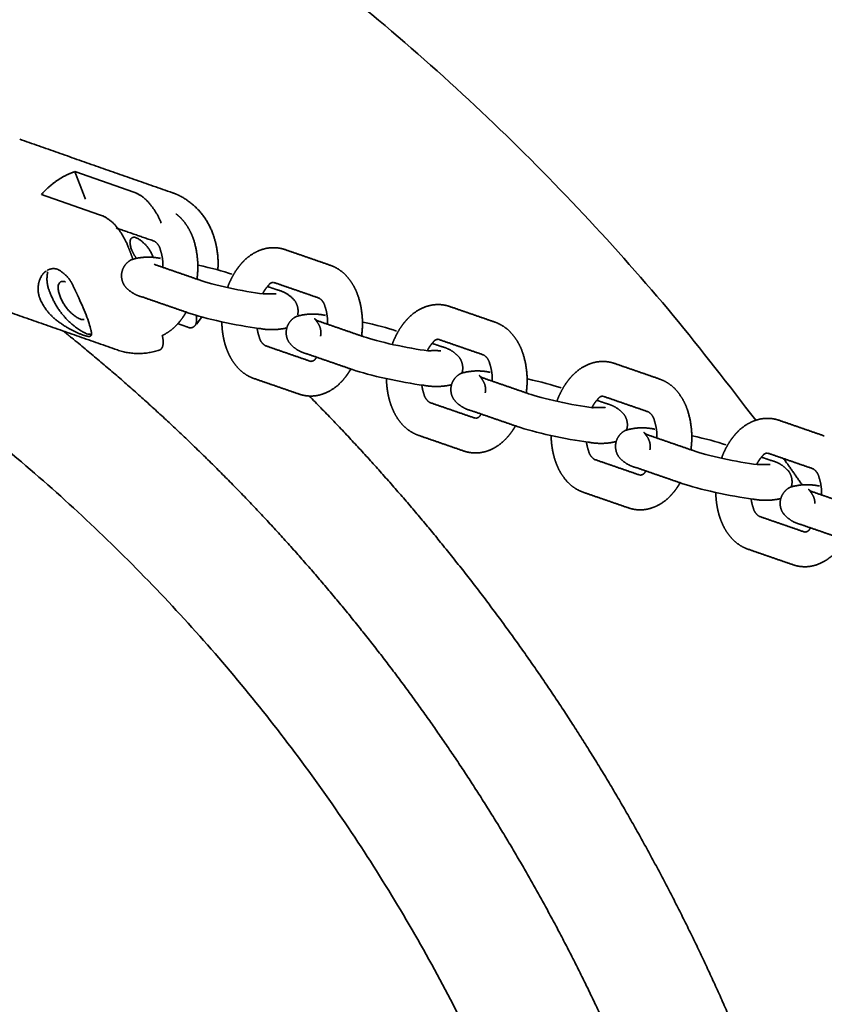
# Model space of a CAD drawing. Units: inches. Extents: x 558 to 1110, y -180 to 181.
# Drawn here: x 699 to 706, y 7 to 16 of the extents above; entities that cross this region are included whole.
import ezdxf

# ---------------------------------------------------------------- set-up
doc = ezdxf.new("R2010")
doc.units = ezdxf.units.IN
doc.header["$MEASUREMENT"] = 0
doc.layers.add('SuperStructure', color=7, linetype='Continuous', lineweight=35, true_color=0x000000)

msp = doc.modelspace()

# ---------------------------------------------------------------- linework, layer by layer
at = {"layer": 'SuperStructure'}
for points, weights, degree, knots in [([(705.27, 12.6737), (698.8966, 21.2537), (688.2084, 21.2537), (677.5296, 21.2537), (671.1558, 12.6858)], [1, 0.89339327067, 1, 0.893552944953, 1], 2, [0, 0, 0, 19.806511, 19.806511, 39.597909, 39.597909, 39.597909]), ([(688.2084, 16.1417), (704.3501, 16.1417), (704.3501, 0), (704.3501, -16.1417), (688.2084, -16.1417)], [1, 0.707106781186, 1, 0.707106781187, 1], 2, [0, 0, 0, 25.355374, 25.355374, 50.710748, 50.710748, 50.710748]), ([(698.8436, 14.7072), (698.9067, 14.7784), (698.9851, 14.8323), (699.0591, 14.8832), (699.1441, 14.912)], [1, 0.992556979842, 1, 0.990540694058, 1], 2, [0, 0, 0, 0.1893452, 0.1893452, 0.3677575, 0.3677575, 0.3677575]), ([(699.6918, 14.7203), (699.7676, 14.6866), (699.8183, 14.621), (699.8838, 14.5435), (699.921, 14.449)], [1, 0.969597731571, 1, 0.986645666642, 1], 2, [0, 0, 0, 0.1624331, 0.1624331, 0.3636692, 0.3636692, 0.3636692]), ([(700.0227, 14.7221), (700.0458, 14.714), (700.0683, 14.7044), (700.0902, 14.6933), (700.227, 14.6214), (700.3291, 14.5054), (700.383, 14.3605), (700.4229, 14.2537), (700.439, 14.1408), (700.4304, 14.0272)], [1, 1, 1, 1, 0.955966331318, 0.955966331318, 1, 0.984411507495, 0.984411507495, 1], 3, [0, 0, 0, 0, 0.0797787, 0.0797787, 0.0797787, 0.5331, 0.5331, 0.5331, 0.8724232, 0.8724232, 0.8724232, 0.8724232]), ([(699.3914, 14.5154), (699.4671, 14.4816), (699.5179, 14.416), (699.5834, 14.3385), (699.6206, 14.244)], [1, 0.969727696919, 1, 0.986671626566, 1], 2, [0, 0, 0, 0.1625372, 0.1625372, 0.3637746, 0.3637746, 0.3637746]), ([(700.0545, 14.5315), (700.0773, 14.5143), (700.0983, 14.4944), (700.1173, 14.4722), (700.1567, 14.425), (700.1871, 14.3715), (700.2074, 14.3135), (700.21, 14.3065), (700.2124, 14.2994), (700.2148, 14.2922), (700.2496, 14.1793), (700.259, 14.0615), (700.2424, 13.9445)], [1, 1, 1, 1, 0.989357745359, 0.989357745359, 1, 1, 1, 1, 0.983911566956, 0.983911566956, 1], 3, [0.1289659, 0.1289659, 0.1289659, 0.1289659, 0.23233, 0.23233, 0.23233, 0.4157557, 0.4157557, 0.4157557, 0.440342, 0.440342, 0.440342, 0.7920387, 0.7920387, 0.7920387, 0.7920387]), ([(699.6958, 14.1343), (699.6691, 14.1725), (699.6541, 14.2114), (699.6003, 14.3511), (699.6968, 14.3173)], [0.866131653987, 0.896472430963, 1, 0.707106900396, 1], 2, [-0.3556828, -0.3556828, -0.3556828, -0.2627942, -0.2627942, 0, 0, 0]), ([(699.6968, 14.3173), (699.8051, 14.2594), (699.847, 14.1439), (699.8481, 14.1409), (699.8492, 14.138)], [1, 0.93381242364, 1, 0.991265438894, 0.983051835959], 2, [0, 0, 0, 0.2346542, 0.2346542, 0.2424912, 0.2424912, 0.2424912]), ([(699.9369, 14.0501), (699.9382, 14.0996), (699.9316, 14.1486), (699.9174, 14.1961), (699.9162, 14.1998), (699.915, 14.2034), (699.9137, 14.2068), (699.9073, 14.2403), (699.8879, 14.2684), (699.8588, 14.2862)], [1, 0.991653542603, 0.991653542603, 1, 1, 1, 1, 0.94303836817, 0.94303836817, 1], 3, [0, 0, 0, 0, 0.1479323, 0.1479323, 0.1479323, 0.1629553, 0.1629553, 0.1629553, 0.2622608, 0.2622608, 0.2622608, 0.2622608]), ([(700.5181, 13.869), (700.5383, 13.9255), (700.5655, 13.979), (700.5992, 14.0287), (700.6195, 14.0583), (700.642, 14.0855), (700.6664, 14.1097), (700.7151, 14.1594), (700.7747, 14.1953), (700.8414, 14.2151), (700.8837, 14.2271), (700.9276, 14.2305), (700.9712, 14.225), (700.9932, 14.2222), (701.0148, 14.2172), (701.0358, 14.2099)], [1, 0.994711443397, 0.994711443397, 1, 1, 1, 1, 0.978674321426, 0.978674321426, 1, 0.986669313521, 0.986669313521, 1, 1, 1, 1], 3, [0, 0, 0, 0, 0.1796831, 0.1796831, 0.1796831, 0.2978371, 0.2978371, 0.2978371, 0.5043882, 0.5043882, 0.5043882, 0.6354163, 0.6354163, 0.6354163, 0.7154469, 0.7154469, 0.7154469, 0.7154469]), ([(699.7538, 13.7827), (699.6894, 13.7979), (699.6333, 13.8329), (699.5914, 13.8841), (699.567, 13.9207), (699.5585, 13.9639), (699.5672, 14.0071), (699.5762, 14.0501), (699.6012, 14.0864), (699.6381, 14.1104), (699.6443, 14.1145), (699.6506, 14.118), (699.6569, 14.121), (699.7407, 14.1458), (699.828, 14.1491), (699.9133, 14.1305)], [1, 0.964734050859, 0.964734050859, 1, 0.948937675073, 0.948937675073, 1, 0.948977306713, 0.948977306713, 1, 1, 1, 1, 0.979086782524, 0.979086782524, 1], 3, [0, 0, 0, 0, 0.1948384, 0.1948384, 0.1948384, 0.323459, 0.323459, 0.323459, 0.4520769, 0.4520769, 0.4520769, 0.4772288, 0.4772288, 0.4772288, 0.736545, 0.736545, 0.736545, 0.736545]), ([(698.8326, 13.7626), (698.8024, 13.8319), (698.8065, 13.9074), (698.8443, 13.9729), (698.8558, 13.9909), (698.8698, 14.0057), (698.8855, 14.0168)], [1, 0.928565516791, 0.928565516791, 1, 1, 1, 1], 3, [0, 0, 0, 0, 0.2184972, 0.2184972, 0.2184972, 0.3170055, 0.3170055, 0.3170055, 0.3170055]), ([(698.9006, 14.0113), (698.8776, 13.9135), (698.9213, 13.8231), (699.0101, 13.5785), (699.2395, 13.4558), (699.2705, 13.4449), (699.295, 13.4479)], [1, 0.942450369843, 1, 0.933812389326, 1, 0.940924184328, 0.905679251539], 2, [0, 0, 0, 0.193097, 0.193097, 0.6901067, 0.6901067, 0.8023738, 0.8023738, 0.8023738]), ([(698.9899, 14.0325), (699.056, 13.9974), (699.1058, 13.9415), (699.1332, 13.8718), (699.1454, 13.8483), (699.1571, 13.8236), (699.1684, 13.7985)], [1, 0.958641525154, 0.958641525154, 1, 1, 1, 1], 3, [0, 0, 0, 0, 0.2199216, 0.2199216, 0.2199216, 0.3058978, 0.3058978, 0.3058978, 0.3058978]), ([(701.4424, 14.0693), (701.5037, 14.0473), (701.5571, 14.01), (701.5988, 13.96), (701.6382, 13.9128), (701.6685, 13.8593), (701.6889, 13.8013), (701.6915, 13.7943), (701.6939, 13.7872), (701.6962, 13.78), (701.7311, 13.6671), (701.7404, 13.5493), (701.7238, 13.4322)], [1, 0.976509946565, 0.976509946565, 1, 0.989357745351, 0.989357745351, 1, 1, 1, 1, 0.983911566953, 0.983911566953, 1], 3, [0, 0, 0, 0, 0.1930555, 0.1930555, 0.1930555, 0.3764812, 0.3764812, 0.3764812, 0.4010676, 0.4010676, 0.4010676, 0.7527642, 0.7527642, 0.7527642, 0.7527642]), ([(699.0612, 13.919), (698.9456, 13.9594), (699.01, 13.7921), (699.0603, 13.6536), (699.1901, 13.5842), (699.2121, 13.5765), (699.2281, 13.5811)], [1, 0.707106781187, 1, 0.933812389326, 1, 0.926776695297, 0.890165042945], 2, [1.5707963, 1.5707963, 1.5707963, 1.885741, 1.885741, 2.1669614, 2.1669614, 2.2456975, 2.2456975, 2.2456975]), ([(700.9318, 13.915), (700.9122, 13.915), (700.8954, 13.9049), (700.8862, 13.8875), (700.8768, 13.8782), (700.8668, 13.8663), (700.8569, 13.852), (700.8491, 13.8405), (700.8415, 13.8276), (700.8343, 13.8136)], [1, 0.90514684439, 0.90514684439, 1, 1, 1, 1, 1, 1, 1], 3, [0, 0, 0, 0, 0.0559221, 0.0559221, 0.0559221, 0.1266333, 0.1266333, 0.1266333, 0.1835984, 0.1835984, 0.1835984, 0.1835984]), ([(700.9626, 13.8485), (701.0609, 13.8253), (701.1249, 13.7471), (701.1626, 13.6907), (701.1491, 13.6242)], [1, 0.947101076292, 1, 0.923406512574, 1], 2, [0, 0, 0, 0.1948384, 0.1948384, 0.323459, 0.323459, 0.323459]), ([(699.2885, 13.4866), (699.2921, 13.4732), (699.2941, 13.4622), (699.2943, 13.4534), (699.295, 13.424), (699.2732, 13.4214), (699.2177, 13.4409), (699.1418, 13.4686), (699.0706, 13.5068), (699.0054, 13.5546), (698.929, 13.6068), (698.8699, 13.678), (698.8326, 13.7626)], [1, 1, 1, 1, 1, 1, 1, 0.993395783391, 0.993395783391, 1, 0.974472181472, 0.974472181472, 1], 3, [0.2044794, 0.2044794, 0.2044794, 0.2044794, 0.2904598, 0.2904598, 0.2904598, 0.5815218, 0.5815218, 0.5815218, 0.8231518, 0.8231518, 0.8231518, 1.0970859, 1.0970859, 1.0970859, 1.0970859]), ([(701.4184, 13.5378), (701.4196, 13.5873), (701.4131, 13.6364), (701.3989, 13.6839), (701.3977, 13.6875), (701.3965, 13.6911), (701.3952, 13.6946), (701.3888, 13.7281), (701.3694, 13.7561), (701.3403, 13.7739)], [1, 0.991653542596, 0.991653542596, 1, 1, 1, 1, 0.943038368192, 0.943038368192, 1], 3, [0, 0, 0, 0, 0.1479323, 0.1479323, 0.1479323, 0.1629553, 0.1629553, 0.1629553, 0.2622608, 0.2622608, 0.2622608, 0.2622608]), ([(701.9996, 13.3567), (702.0198, 13.4133), (702.047, 13.4668), (702.0807, 13.5165), (702.101, 13.5461), (702.1234, 13.5733), (702.1479, 13.5975), (702.1966, 13.6472), (702.2562, 13.6831), (702.3229, 13.7029), (702.3652, 13.7149), (702.409, 13.7183), (702.4527, 13.7128), (702.4747, 13.71), (702.4963, 13.7049), (702.5172, 13.6977)], [1, 0.994711443398, 0.994711443398, 1, 1, 1, 1, 0.978674321427, 0.978674321427, 1, 0.986669313524, 0.986669313524, 1, 1, 1, 1], 3, [0, 0, 0, 0, 0.1796831, 0.1796831, 0.1796831, 0.2978371, 0.2978371, 0.2978371, 0.5043882, 0.5043882, 0.5043882, 0.6354163, 0.6354163, 0.6354163, 0.7154469, 0.7154469, 0.7154469, 0.7154469]), ([(700.1452, 13.6474), (700.1364, 13.6319), (700.127, 13.6169), (700.1171, 13.6025), (700.0968, 13.5729), (700.0743, 13.5457), (700.0499, 13.5215), (700.0148, 13.4863), (699.9742, 13.4576), (699.9293, 13.4362)], [1, 1, 1, 1, 1, 1, 1, 0.990107954767, 0.990107954767, 1], 3, [0.2604668, 0.2604668, 0.2604668, 0.2604668, 0.3184557, 0.3184557, 0.3184557, 0.4366097, 0.4366097, 0.4366097, 0.5850973, 0.5850973, 0.5850973, 0.5850973]), ([(700.235, 13.6184), (700.2447, 13.5798), (700.2339, 13.5414), (700.2255, 13.5177), (700.2018, 13.5092), (700.1782, 13.5006), (700.1565, 13.5134)], [1, 0.966870373503, 1, 0.904610399627, 1, 0.904610399627, 1], 2, [0, 0, 0, 0.0778996, 0.0778996, 0.1249042, 0.1249042, 0.1719088, 0.1719088, 0.1719088]), ([(701.2352, 13.2705), (701.1709, 13.2857), (701.1148, 13.3207), (701.0729, 13.3719), (701.0484, 13.4085), (701.0399, 13.4517), (701.0486, 13.4948), (701.0577, 13.5379), (701.0826, 13.5742), (701.1195, 13.5982), (701.1258, 13.6022), (701.1321, 13.6058), (701.1384, 13.6088), (701.2233, 13.6337), (701.3117, 13.6368), (701.3982, 13.6178)], [1, 0.96473405086, 0.96473405086, 1, 0.948937675083, 0.948937675083, 1, 0.948977306716, 0.948977306716, 1, 1, 1, 1, 0.979214943604, 0.979214943604, 1], 3, [0, 0, 0, 0, 0.1948384, 0.1948384, 0.1948384, 0.323459, 0.323459, 0.323459, 0.4520769, 0.4520769, 0.4520769, 0.4772288, 0.4772288, 0.4772288, 0.7399016, 0.7399016, 0.7399016, 0.7399016]), ([(701.3547, 13.4317), (701.3627, 13.4714), (701.3551, 13.5111), (701.3331, 13.545), (701.285, 13.6172), (701.2964, 13.58), (701.3373, 13.5659)], [1, 0.950434330464, 0.950434330464, 1, 1, 1, 1], 3, [0, 0, 0, 0, 0.1182671, 0.1182671, 0.1182671, 0.4113972, 0.4113972, 0.4113972, 0.4113972]), ([(705.4983, 0), (705.4983, 0.2593), (705.4925, 0.5185), (705.4809, 0.7775), (705.4692, 1.0365), (705.4517, 1.2953), (705.4284, 1.5536), (705.3802, 2.0876), (705.3073, 2.6188), (705.2097, 3.146), (705.1092, 3.689), (704.9829, 4.2266), (704.8309, 4.7575), (704.6751, 5.3018), (704.4928, 5.8379), (704.2844, 6.3643), (704.0717, 6.9017), (703.8323, 7.4277), (703.5668, 7.9411), (703.2972, 8.4626), (703.0013, 8.9698), (702.68, 9.4612), (702.3553, 9.9579), (702.0055, 10.4372), (701.6314, 10.8979), (701.2555, 11.361), (700.8561, 11.804), (700.4343, 12.2258), (700.0124, 12.6476), (699.5693, 13.0471), (699.1061, 13.4232), (699.0841, 13.4411), (699.0619, 13.459), (699.0398, 13.4768)], [1, 1, 1, 1, 1, 1, 1, 0.999279322426, 0.999279322426, 1, 0.999236380658, 0.999236380658, 1, 0.999196512585, 0.999196512585, 1, 0.999163493737, 0.999163493737, 1, 0.999136142191, 0.999136142191, 1, 0.999118411647, 0.999118411647, 1, 0.999108123264, 0.999108123264, 1, 0.999108996113, 0.999108996113, 1, 1, 1, 1], 3, [0, 0, 0, 0, 0.777852, 0.777852, 0.777852, 1.555798, 1.555798, 1.555798, 3.163796, 3.163796, 3.163796, 4.819826, 4.819826, 4.819826, 6.517667, 6.517667, 6.517667, 8.250849, 8.250849, 8.250849, 10.011408, 10.011408, 10.011408, 11.790882, 11.790882, 11.790882, 13.579555, 13.579555, 13.579555, 15.368555, 15.368555, 15.368555, 15.453904, 15.453904, 15.453904, 15.453904]), ([(700.7553, 13.0497), (700.694, 13.0717), (700.6407, 13.109), (700.599, 13.159), (700.5596, 13.2062), (700.5292, 13.2597), (700.5089, 13.3177), (700.5063, 13.3247), (700.5039, 13.3318), (700.5015, 13.339), (700.4789, 13.4108), (700.4671, 13.4851), (700.4664, 13.5603)], [1, 0.976509946553, 0.976509946553, 1, 0.989357745351, 0.989357745351, 1, 1, 1, 1, 0.992630870167, 0.992630870167, 1], 3, [0, 0, 0, 0, 0.1930555, 0.1930555, 0.1930555, 0.3764812, 0.3764812, 0.3764812, 0.4010676, 0.4010676, 0.4010676, 0.6260195, 0.6260195, 0.6260195, 0.6260195]), ([(700.7839, 13.5032), (700.7872, 13.4787), (700.7923, 13.4557), (700.7989, 13.4351), (700.8001, 13.4315), (700.8013, 13.4279), (700.8026, 13.4244), (700.809, 13.3909), (700.8284, 13.3629), (700.8575, 13.3451)], [1, 1, 1, 1, 1, 1, 1, 0.943038368195, 0.943038368195, 1], 3, [0.1972319, 0.1972319, 0.1972319, 0.1972319, 0.2824095, 0.2824095, 0.2824095, 0.2974324, 0.2974324, 0.2974324, 0.396738, 0.396738, 0.396738, 0.396738]), ([(702.9239, 13.5571), (702.9852, 13.5351), (703.0386, 13.4978), (703.0802, 13.4477), (703.1196, 13.4006), (703.15, 13.3471), (703.1704, 13.2891), (703.1729, 13.2821), (703.1754, 13.275), (703.1777, 13.2678), (703.2125, 13.1549), (703.2219, 13.037), (703.2053, 12.92)], [1, 0.976509946556, 0.976509946556, 1, 0.98935774535, 0.98935774535, 1, 1, 1, 1, 0.983911566952, 0.983911566952, 1], 3, [0, 0, 0, 0, 0.1930555, 0.1930555, 0.1930555, 0.3764812, 0.3764812, 0.3764812, 0.4010676, 0.4010676, 0.4010676, 0.7527642, 0.7527642, 0.7527642, 0.7527642]), ([(699.9293, 13.4362), (699.9403, 13.4039), (699.9418, 13.3697), (699.9335, 13.3365), (699.9279, 13.321), (699.9183, 13.3106), (699.9051, 13.3058)], [1, 0.972693129901, 0.972693129901, 1, 1, 1, 1], 3, [0, 0, 0, 0, 0.1011778, 0.1011778, 0.1011778, 0.2028264, 0.2028264, 0.2028264, 0.2028264]), ([(702.4133, 13.4028), (702.3937, 13.4027), (702.3769, 13.3926), (702.3677, 13.3753), (702.3583, 13.366), (702.3482, 13.3541), (702.3384, 13.3397), (702.3305, 13.3283), (702.3229, 13.3154), (702.3158, 13.3014)], [1, 0.905146844406, 0.905146844406, 1, 1, 1, 1, 1, 1, 1], 3, [0, 0, 0, 0, 0.0559221, 0.0559221, 0.0559221, 0.1266333, 0.1266333, 0.1266333, 0.1836217, 0.1836217, 0.1836217, 0.1836217]), ([(702.444, 13.3363), (702.5084, 13.3211), (702.5645, 13.2861), (702.6064, 13.2349), (702.6308, 13.1983), (702.6393, 13.1551), (702.6306, 13.112), (702.6303, 13.1103), (702.6299, 13.1086), (702.6295, 13.1069)], [1, 0.964734050864, 0.964734050864, 1, 0.948937675047, 0.948937675047, 1, 1, 1, 1], 3, [0, 0, 0, 0, 0.1948384, 0.1948384, 0.1948384, 0.323459, 0.323459, 0.323459, 0.3288344, 0.3288344, 0.3288344, 0.3288344]), ([(701.266, 13.204), (701.2856, 13.204), (701.3024, 13.2142), (701.3116, 13.2315), (701.3145, 13.2344), (701.3175, 13.2376), (701.3206, 13.241)], [1, 0.905146844392, 0.905146844392, 1, 1, 1, 1], 3, [0, 0, 0, 0, 0.05592211, 0.05592211, 0.05592211, 0.07812805, 0.07812805, 0.07812805, 0.07812805]), ([(702.8998, 13.0256), (702.9011, 13.0751), (702.8946, 13.1242), (702.8803, 13.1716), (702.8792, 13.1753), (702.8779, 13.1789), (702.8767, 13.1824), (702.8703, 13.2159), (702.8509, 13.2439), (702.8218, 13.2617)], [1, 0.991653542595, 0.991653542595, 1, 1, 1, 1, 0.943038368181, 0.943038368181, 1], 3, [0, 0, 0, 0, 0.1479323, 0.1479323, 0.1479323, 0.1629553, 0.1629553, 0.1629553, 0.2622608, 0.2622608, 0.2622608, 0.2622608]), ([(701.6267, 13.1352), (701.6178, 13.1197), (701.6084, 13.1047), (701.5985, 13.0903), (701.5782, 13.0607), (701.5558, 13.0335), (701.5314, 13.0093), (701.4827, 12.9596), (701.4231, 12.9237), (701.3563, 12.9039), (701.314, 12.8919), (701.2702, 12.8885), (701.2266, 12.894), (701.2046, 12.8968), (701.183, 12.9019), (701.162, 12.9091)], [1, 1, 1, 1, 1, 1, 1, 0.978674321432, 0.978674321432, 1, 0.986669313522, 0.986669313522, 1, 1, 1, 1], 3, [0.2604668, 0.2604668, 0.2604668, 0.2604668, 0.3184557, 0.3184557, 0.3184557, 0.4366097, 0.4366097, 0.4366097, 0.6431609, 0.6431609, 0.6431609, 0.7741889, 0.7741889, 0.7741889, 0.8542195, 0.8542195, 0.8542195, 0.8542195]), ([(703.481, 12.8445), (703.5013, 12.9011), (703.5285, 12.9546), (703.5622, 13.0043), (703.5825, 13.0339), (703.6049, 13.0611), (703.6293, 13.0852), (703.678, 13.135), (703.7376, 13.1709), (703.8043, 13.1907), (703.8466, 13.2027), (703.8905, 13.206), (703.9341, 13.2006), (703.9561, 13.1978), (703.9777, 13.1927), (703.9987, 13.1855)], [1, 0.994711443398, 0.994711443398, 1, 1, 1, 1, 0.978674321433, 0.978674321433, 1, 0.986669313522, 0.986669313522, 1, 1, 1, 1], 3, [0, 0, 0, 0, 0.1796831, 0.1796831, 0.1796831, 0.2978371, 0.2978371, 0.2978371, 0.5043882, 0.5043882, 0.5043882, 0.6354163, 0.6354163, 0.6354163, 0.7154469, 0.7154469, 0.7154469, 0.7154469]), ([(702.2368, 12.5375), (702.1755, 12.5595), (702.1221, 12.5968), (702.0804, 12.6468), (702.0411, 12.694), (702.0107, 12.7475), (701.9903, 12.8055), (701.9878, 12.8125), (701.9853, 12.8196), (701.983, 12.8268), (701.9603, 12.8985), (701.9485, 12.9729), (701.9479, 13.0481)], [1, 0.976509946559, 0.976509946559, 1, 0.989357745354, 0.989357745354, 1, 1, 1, 1, 0.99263087024, 0.99263087024, 1], 3, [0, 0, 0, 0, 0.1930555, 0.1930555, 0.1930555, 0.3764812, 0.3764812, 0.3764812, 0.4010676, 0.4010676, 0.4010676, 0.6260195, 0.6260195, 0.6260195, 0.6260195]), ([(702.7167, 12.7583), (702.6523, 12.7735), (702.5962, 12.8085), (702.5544, 12.8597), (702.5299, 12.8963), (702.5214, 12.9395), (702.5301, 12.9826), (702.5392, 13.0257), (702.5641, 13.062), (702.601, 13.086), (702.6072, 13.09), (702.6136, 13.0935), (702.6198, 13.0966), (702.7048, 13.1215), (702.7932, 13.1245), (702.8796, 13.1056)], [1, 0.964734050858, 0.964734050858, 1, 0.948937675029, 0.948937675029, 1, 0.948977306715, 0.948977306715, 1, 1, 1, 1, 0.979214943602, 0.979214943602, 1], 3, [0, 0, 0, 0, 0.1948384, 0.1948384, 0.1948384, 0.323459, 0.323459, 0.323459, 0.4520769, 0.4520769, 0.4520769, 0.4772288, 0.4772288, 0.4772288, 0.7399016, 0.7399016, 0.7399016, 0.7399016]), ([(702.8362, 12.9195), (702.8442, 12.9592), (702.8366, 12.9989), (702.8145, 13.0328), (702.7665, 13.1049), (702.7779, 13.0678), (702.8188, 13.0536)], [1, 0.950434330454, 0.950434330454, 1, 1, 1, 1], 3, [0, 0, 0, 0, 0.1182671, 0.1182671, 0.1182671, 0.4113972, 0.4113972, 0.4113972, 0.4113972]), ([(704.4054, 13.0448), (704.4667, 13.0229), (704.52, 12.9856), (704.5617, 12.9355), (704.6011, 12.8883), (704.6315, 12.8349), (704.6518, 12.7769), (704.6544, 12.7699), (704.6568, 12.7628), (704.6591, 12.7556), (704.694, 12.6426), (704.7034, 12.5248), (704.6868, 12.4078)], [1, 0.976509946563, 0.976509946563, 1, 0.989357745353, 0.989357745353, 1, 1, 1, 1, 0.983911566954, 0.983911566954, 1], 3, [0, 0, 0, 0, 0.1930555, 0.1930555, 0.1930555, 0.3764812, 0.3764812, 0.3764812, 0.4010676, 0.4010676, 0.4010676, 0.7527642, 0.7527642, 0.7527642, 0.7527642]), ([(702.2654, 12.991), (702.2687, 12.9664), (702.2737, 12.9434), (702.2804, 12.9229), (702.2815, 12.9192), (702.2828, 12.9157), (702.284, 12.9122), (702.2904, 12.8787), (702.3098, 12.8506), (702.3389, 12.8328)], [1, 1, 1, 1, 1, 1, 1, 0.943038368161, 0.943038368161, 1], 3, [0.1972319, 0.1972319, 0.1972319, 0.1972319, 0.2824095, 0.2824095, 0.2824095, 0.2974324, 0.2974324, 0.2974324, 0.396738, 0.396738, 0.396738, 0.396738]), ([(706.5483, 0), (706.5483, 0.275), (706.5422, 0.55), (706.5298, 0.8247), (706.5174, 1.0995), (706.4989, 1.374), (706.4742, 1.6479), (706.4231, 2.2144), (706.3457, 2.7778), (706.2422, 3.3371), (706.1356, 3.9131), (706.0016, 4.4833), (705.8404, 5.0464), (705.6751, 5.6238), (705.4818, 6.1924), (705.2607, 6.7508), (705.035, 7.3208), (704.7811, 7.8788), (704.4995, 8.4234), (704.2135, 8.9766), (703.8997, 9.5145), (703.5589, 10.0357), (703.2144, 10.5626), (702.8433, 11.071), (702.4466, 11.5597), (702.0705, 12.023), (701.6723, 12.4673), (701.2528, 12.8917)], [1, 1, 1, 1, 1, 1, 1, 0.999279322426, 0.999279322426, 1, 0.999236380658, 0.999236380658, 1, 0.999196512585, 0.999196512585, 1, 0.999163493737, 0.999163493737, 1, 0.999136142191, 0.999136142191, 1, 0.999118411647, 0.999118411647, 1, 0.999206673363, 0.999206673363, 1], 3, [0, 0, 0, 0, 0.82509, 0.82509, 0.82509, 1.65028, 1.65028, 1.65028, 3.35593, 3.35593, 3.35593, 5.112529, 5.112529, 5.112529, 6.913478, 6.913478, 6.913478, 8.751914, 8.751914, 8.751914, 10.61939, 10.61939, 10.61939, 12.506929, 12.506929, 12.506929, 14.296339, 14.296339, 14.296339, 14.296339]), ([(703.8947, 12.8906), (703.8751, 12.8905), (703.8583, 12.8804), (703.8491, 12.8631), (703.8397, 12.8538), (703.8297, 12.8419), (703.8198, 12.8275), (703.812, 12.8161), (703.8044, 12.8032), (703.7972, 12.7892)], [1, 0.905146844429, 0.905146844429, 1, 1, 1, 1, 1, 1, 1], 3, [0, 0, 0, 0, 0.0559221, 0.0559221, 0.0559221, 0.1266333, 0.1266333, 0.1266333, 0.1836217, 0.1836217, 0.1836217, 0.1836217]), ([(703.9255, 12.8241), (703.9898, 12.8089), (704.0459, 12.7739), (704.0878, 12.7227), (704.1123, 12.6861), (704.1208, 12.6429), (704.1121, 12.5997), (704.1117, 12.5981), (704.1114, 12.5964), (704.111, 12.5947)], [1, 0.964734050862, 0.964734050862, 1, 0.948937675057, 0.948937675057, 1, 1, 1, 1], 3, [0, 0, 0, 0, 0.1948384, 0.1948384, 0.1948384, 0.323459, 0.323459, 0.323459, 0.3288344, 0.3288344, 0.3288344, 0.3288344]), ([(702.7474, 12.6918), (702.767, 12.6918), (702.7838, 12.7019), (702.793, 12.7192), (702.796, 12.7222), (702.799, 12.7253), (702.8021, 12.7288)], [1, 0.905146844386, 0.905146844386, 1, 1, 1, 1], 3, [0, 0, 0, 0, 0.05592211, 0.05592211, 0.05592211, 0.07812805, 0.07812805, 0.07812805, 0.07812805]), ([(704.3813, 12.5134), (704.3826, 12.5629), (704.376, 12.612), (704.3618, 12.6594), (704.3606, 12.6631), (704.3594, 12.6667), (704.3581, 12.6702), (704.3517, 12.7037), (704.3323, 12.7317), (704.3032, 12.7495)], [1, 0.991653542594, 0.991653542594, 1, 1, 1, 1, 0.943038368186, 0.943038368186, 1], 3, [0, 0, 0, 0, 0.1479323, 0.1479323, 0.1479323, 0.1629553, 0.1629553, 0.1629553, 0.2622608, 0.2622608, 0.2622608, 0.2622608]), ([(704.9625, 12.3323), (704.9827, 12.3888), (705.0099, 12.4424), (705.0436, 12.4921), (705.0639, 12.5217), (705.0864, 12.5488), (705.1108, 12.573), (705.1595, 12.6227), (705.2191, 12.6587), (705.2858, 12.6785), (705.3281, 12.6905), (705.372, 12.6938), (705.4156, 12.6884), (705.4376, 12.6856), (705.4592, 12.6805), (705.4801, 12.6732)], [1, 0.994711443396, 0.994711443396, 1, 1, 1, 1, 0.978674321434, 0.978674321434, 1, 0.986669313522, 0.986669313522, 1, 1, 1, 1], 3, [0, 0, 0, 0, 0.1796831, 0.1796831, 0.1796831, 0.2978371, 0.2978371, 0.2978371, 0.5043882, 0.5043882, 0.5043882, 0.6354163, 0.6354163, 0.6354163, 0.7154469, 0.7154469, 0.7154469, 0.7154469]), ([(703.1082, 12.6229), (703.0993, 12.6075), (703.0899, 12.5925), (703.08, 12.578), (703.0597, 12.5484), (703.0373, 12.5213), (703.0128, 12.4971), (702.9641, 12.4474), (702.9045, 12.4115), (702.8378, 12.3916), (702.7955, 12.3796), (702.7517, 12.3763), (702.708, 12.3818), (702.686, 12.3846), (702.6644, 12.3896), (702.6435, 12.3969)], [1, 1, 1, 1, 1, 1, 1, 0.97867432143, 0.97867432143, 1, 0.986669313521, 0.986669313521, 1, 1, 1, 1], 3, [0.2604668, 0.2604668, 0.2604668, 0.2604668, 0.3184557, 0.3184557, 0.3184557, 0.4366097, 0.4366097, 0.4366097, 0.6431609, 0.6431609, 0.6431609, 0.7741889, 0.7741889, 0.7741889, 0.8542195, 0.8542195, 0.8542195, 0.8542195]), ([(704.1982, 12.2461), (704.1338, 12.2612), (704.0777, 12.2963), (704.0358, 12.3474), (704.0114, 12.3841), (704.0029, 12.4272), (704.0116, 12.4704), (704.0206, 12.5135), (704.0455, 12.5498), (704.0825, 12.5737), (704.0887, 12.5778), (704.095, 12.5813), (704.1013, 12.5844), (704.1862, 12.6092), (704.2747, 12.6123), (704.3611, 12.5934)], [1, 0.964734050858, 0.964734050858, 1, 0.948937675077, 0.948937675077, 1, 0.948977306722, 0.948977306722, 1, 1, 1, 1, 0.979214943603, 0.979214943603, 1], 3, [0, 0, 0, 0, 0.1948384, 0.1948384, 0.1948384, 0.323459, 0.323459, 0.323459, 0.4520769, 0.4520769, 0.4520769, 0.4772288, 0.4772288, 0.4772288, 0.7399016, 0.7399016, 0.7399016, 0.7399016]), ([(703.7183, 12.0253), (703.657, 12.0472), (703.6036, 12.0846), (703.5619, 12.1346), (703.5225, 12.1818), (703.4922, 12.2352), (703.4718, 12.2932), (703.4692, 12.3003), (703.4668, 12.3074), (703.4645, 12.3146), (703.4418, 12.3863), (703.43, 12.4606), (703.4293, 12.5359)], [1, 0.976509946557, 0.976509946557, 1, 0.989357745357, 0.989357745357, 1, 1, 1, 1, 0.992630870238, 0.992630870238, 1], 3, [0, 0, 0, 0, 0.1930555, 0.1930555, 0.1930555, 0.3764812, 0.3764812, 0.3764812, 0.4010676, 0.4010676, 0.4010676, 0.6260195, 0.6260195, 0.6260195, 0.6260195]), ([(704.3176, 12.4073), (704.3256, 12.4469), (704.318, 12.4867), (704.296, 12.5206), (704.248, 12.5927), (704.2593, 12.5556), (704.3003, 12.5414)], [1, 0.950434330484, 0.950434330484, 1, 1, 1, 1], 3, [0, 0, 0, 0, 0.1182671, 0.1182671, 0.1182671, 0.4113972, 0.4113972, 0.4113972, 0.4113972]), ([(703.7468, 12.4788), (703.7501, 12.4542), (703.7552, 12.4312), (703.7618, 12.4107), (703.763, 12.407), (703.7642, 12.4034), (703.7655, 12.3999), (703.7719, 12.3665), (703.7913, 12.3384), (703.8204, 12.3206)], [1, 1, 1, 1, 1, 1, 1, 0.943038368183, 0.943038368183, 1], 3, [0.1972319, 0.1972319, 0.1972319, 0.1972319, 0.2824095, 0.2824095, 0.2824095, 0.2974324, 0.2974324, 0.2974324, 0.396738, 0.396738, 0.396738, 0.396738]), ([(705.3762, 12.3784), (705.3566, 12.3783), (705.3398, 12.3682), (705.3306, 12.3509), (705.3212, 12.3416), (705.3112, 12.3297), (705.3013, 12.3153), (705.2934, 12.3038), (705.2858, 12.291), (705.2787, 12.277)], [1, 0.905146844389, 0.905146844389, 1, 1, 1, 1, 1, 1, 1], 3, [0, 0, 0, 0, 0.0559221, 0.0559221, 0.0559221, 0.1266333, 0.1266333, 0.1266333, 0.1836217, 0.1836217, 0.1836217, 0.1836217]), ([(705.4069, 12.3119), (705.4713, 12.2967), (705.5274, 12.2616), (705.5693, 12.2105), (705.5937, 12.1739), (705.6022, 12.1307), (705.5935, 12.0875), (705.5932, 12.0858), (705.5928, 12.0842), (705.5924, 12.0825)], [1, 0.964734050863, 0.964734050863, 1, 0.948937675059, 0.948937675059, 1, 1, 1, 1], 3, [0, 0, 0, 0, 0.1948384, 0.1948384, 0.1948384, 0.323459, 0.323459, 0.323459, 0.3288344, 0.3288344, 0.3288344, 0.3288344]), ([(705.8628, 12.0012), (705.864, 12.0507), (705.8575, 12.0998), (705.8433, 12.1472), (705.8421, 12.1509), (705.8408, 12.1545), (705.8396, 12.158), (705.8332, 12.1914), (705.8138, 12.2195), (705.7847, 12.2373)], [1, 0.991653542597, 0.991653542597, 1, 1, 1, 1, 0.943038368188, 0.943038368188, 1], 3, [0, 0, 0, 0, 0.1479323, 0.1479323, 0.1479323, 0.1629553, 0.1629553, 0.1629553, 0.2622608, 0.2622608, 0.2622608, 0.2622608]), ([(704.2289, 12.1795), (704.2485, 12.1796), (704.2653, 12.1897), (704.2745, 12.207), (704.2775, 12.2099), (704.2805, 12.2131), (704.2835, 12.2166)], [1, 0.905146844411, 0.905146844411, 1, 1, 1, 1], 3, [0, 0, 0, 0, 0.05592211, 0.05592211, 0.05592211, 0.07812805, 0.07812805, 0.07812805, 0.07812805]), ([(704.5896, 12.1107), (704.5808, 12.0953), (704.5714, 12.0803), (704.5615, 12.0658), (704.5412, 12.0362), (704.5187, 12.0091), (704.4943, 11.9849), (704.4456, 11.9352), (704.386, 11.8992), (704.3193, 11.8794), (704.277, 11.8674), (704.2331, 11.8641), (704.1895, 11.8695), (704.1675, 11.8723), (704.1459, 11.8774), (704.1249, 11.8847)], [1, 1, 1, 1, 1, 1, 1, 0.978674321425, 0.978674321425, 1, 0.98666931352, 0.98666931352, 1, 1, 1, 1], 3, [0.2604668, 0.2604668, 0.2604668, 0.2604668, 0.3184557, 0.3184557, 0.3184557, 0.4366097, 0.4366097, 0.4366097, 0.6431609, 0.6431609, 0.6431609, 0.7741889, 0.7741889, 0.7741889, 0.8542195, 0.8542195, 0.8542195, 0.8542195]), ([(705.6796, 11.7338), (705.6152, 11.749), (705.5592, 11.7841), (705.5173, 11.8352), (705.4928, 11.8718), (705.4843, 11.915), (705.493, 11.9582), (705.5021, 12.0013), (705.527, 12.0375), (705.5639, 12.0615), (705.5702, 12.0656), (705.5765, 12.0691), (705.5828, 12.0721), (705.6677, 12.097), (705.7561, 12.1001), (705.8426, 12.0812)], [1, 0.964734050863, 0.964734050863, 1, 0.948937675059, 0.948937675059, 1, 0.948977306721, 0.948977306721, 1, 1, 1, 1, 0.9792149436, 0.9792149436, 1], 3, [0, 0, 0, 0, 0.1948384, 0.1948384, 0.1948384, 0.323459, 0.323459, 0.323459, 0.4520769, 0.4520769, 0.4520769, 0.4772288, 0.4772288, 0.4772288, 0.7399016, 0.7399016, 0.7399016, 0.7399016]), ([(705.1997, 11.5131), (705.1384, 11.535), (705.085, 11.5723), (705.0434, 11.6224), (705.004, 11.6696), (704.9736, 11.723), (704.9533, 11.781), (704.9507, 11.788), (704.9483, 11.7952), (704.9459, 11.8023), (704.9232, 11.8741), (704.9114, 11.9484), (704.9108, 12.0237)], [1, 0.976509946556, 0.976509946556, 1, 0.989357745355, 0.989357745355, 1, 1, 1, 1, 0.992630870237, 0.992630870237, 1], 3, [0, 0, 0, 0, 0.1930555, 0.1930555, 0.1930555, 0.3764812, 0.3764812, 0.3764812, 0.4010676, 0.4010676, 0.4010676, 0.6260195, 0.6260195, 0.6260195, 0.6260195]), ([(705.8021, 11.924), (705.8024, 11.9541), (705.7939, 11.9831), (705.7774, 12.0084), (705.7294, 12.0805), (705.7408, 12.0433), (705.7817, 12.0292)], [1, 0.971525020157, 0.971525020157, 1, 1, 1, 1], 3, [0, 0, 0, 0, 0.0892019, 0.0892019, 0.0892019, 0.382332, 0.382332, 0.382332, 0.382332]), ([(705.2283, 11.9666), (705.2316, 11.942), (705.2366, 11.919), (705.2433, 11.8985), (705.2445, 11.8948), (705.2457, 11.8912), (705.247, 11.8877), (705.2534, 11.8542), (705.2728, 11.8262), (705.3018, 11.8084)], [1, 1, 1, 1, 1, 1, 1, 0.943038368182, 0.943038368182, 1], 3, [0.1972319, 0.1972319, 0.1972319, 0.1972319, 0.2824095, 0.2824095, 0.2824095, 0.2974324, 0.2974324, 0.2974324, 0.396738, 0.396738, 0.396738, 0.396738]), ([(705.7104, 11.6673), (705.73, 11.6674), (705.7468, 11.6775), (705.756, 11.6948), (705.7589, 11.6977), (705.7619, 11.7009), (705.765, 11.7043)], [1, 0.905146844419, 0.905146844419, 1, 1, 1, 1], 3, [0, 0, 0, 0, 0.05592211, 0.05592211, 0.05592211, 0.07812805, 0.07812805, 0.07812805, 0.07812805]), ([(706.0711, 11.5985), (706.0622, 11.583), (706.0528, 11.568), (706.0429, 11.5536), (706.0226, 11.524), (706.0002, 11.4968), (705.9758, 11.4727), (705.9271, 11.4229), (705.8675, 11.387), (705.8007, 11.3672), (705.7584, 11.3552), (705.7146, 11.3519), (705.671, 11.3573), (705.649, 11.3601), (705.6274, 11.3652), (705.6064, 11.3724)], [1, 1, 1, 1, 1, 1, 1, 0.978674321428, 0.978674321428, 1, 0.986669313521, 0.986669313521, 1, 1, 1, 1], 3, [0.2604668, 0.2604668, 0.2604668, 0.2604668, 0.3184557, 0.3184557, 0.3184557, 0.4366097, 0.4366097, 0.4366097, 0.6431609, 0.6431609, 0.6431609, 0.7741889, 0.7741889, 0.7741889, 0.8542195, 0.8542195, 0.8542195, 0.8542195])]:
    msp.add_rational_spline(points, weights, degree=degree, knots=knots, dxfattribs=at)
for points, degree in [([(698.6479, 15.2032), (699.3348, 14.9627), (700.0217, 14.7223)], 2), ([(699.1441, 14.912), (699.192, 14.7876), (699.2399, 14.6632)], 2), ([(699.1441, 14.912), (699.418, 14.8162), (699.6918, 14.7203)], 2), ([(699.3914, 14.5154), (699.1175, 14.6113), (698.8436, 14.7072)], 2), ([(699.8588, 14.2862), (699.6865, 14.3458), (699.5142, 14.4053)], 2), ([(699.6664, 14.1252), (699.6435, 14.1846), (699.6206, 14.244)], 2), ([(701.0358, 14.2099), (701.2391, 14.1396), (701.4424, 14.0693)], 2), ([(699.8571, 14.0776), (700.0598, 14.0076), (700.2626, 13.9375)], 2), ([(700.8772, 13.878), (700.9199, 13.8633), (700.9626, 13.8485)], 2), ([(701.3403, 13.7739), (701.137, 13.8443), (700.9336, 13.9146)], 2), ([(699.5262, 13.3065), (698.8395, 13.5469), (698.1528, 13.7872)], 2), ([(700.1605, 13.6421), (699.9571, 13.7124), (699.7538, 13.7827)], 2), ([(702.5172, 13.6977), (702.7206, 13.6274), (702.9239, 13.5571)], 2), ([(700.2855, 13.6042), (700.2703, 13.5816), (700.2541, 13.5598), (700.237, 13.5389)], 3), ([(701.3373, 13.5659), (701.5407, 13.4956), (701.744, 13.4253)], 2), ([(700.1565, 13.5134), (700.1136, 13.5284), (700.0708, 13.5434)], 2), ([(702.8218, 13.2617), (702.6184, 13.332), (702.4151, 13.4023)], 2), ([(700.8575, 13.3451), (701.0603, 13.2749), (701.2631, 13.2048)], 2), ([(702.3587, 13.3658), (702.4013, 13.351), (702.444, 13.3363)], 2), ([(701.6419, 13.1299), (701.4386, 13.2002), (701.2352, 13.2705)], 2), ([(703.9987, 13.1855), (704.202, 13.1152), (704.4054, 13.0448)], 2), ([(701.162, 12.9091), (700.9587, 12.9794), (700.7553, 13.0497)], 2), ([(702.8188, 13.0536), (703.0221, 12.9833), (703.2255, 12.913)], 2), ([(704.3032, 12.7495), (704.0999, 12.8198), (703.8966, 12.8901)], 2), ([(702.3389, 12.8328), (702.5423, 12.7625), (702.7456, 12.6922)], 2), ([(703.8401, 12.8536), (703.8828, 12.8388), (703.9255, 12.8241)], 2), ([(703.1234, 12.6177), (702.92, 12.688), (702.7167, 12.7583)], 2), ([(705.4801, 12.6732), (705.6835, 12.6029), (705.8868, 12.5326)], 2), ([(702.6435, 12.3969), (702.4401, 12.4672), (702.2368, 12.5375)], 2), ([(704.3003, 12.5414), (704.5036, 12.4711), (704.7069, 12.4008)], 2), ([(705.3216, 12.3414), (705.3643, 12.3266), (705.4069, 12.3119)], 2), ([(705.7847, 12.2373), (705.5814, 12.3076), (705.378, 12.3779)], 2), ([(703.8204, 12.3206), (704.0237, 12.2503), (704.2271, 12.18)], 2), ([(704.6048, 12.1055), (704.4015, 12.1758), (704.1982, 12.2461)], 2), ([(704.1249, 11.8847), (703.9216, 11.955), (703.7183, 12.0253)], 2), ([(705.7817, 12.0292), (705.9851, 11.9589), (706.1884, 11.8886)], 2), ([(705.3018, 11.8084), (705.5052, 11.7381), (705.7085, 11.6678)], 2), ([(706.0863, 11.5932), (705.883, 11.6635), (705.6796, 11.7338)], 2), ([(705.6064, 11.3724), (705.4031, 11.4427), (705.1997, 11.5131)], 2)]:
    msp.add_open_spline(points, degree=degree, dxfattribs=at)
for points, weights in [([(698.8941, 14.0224), (698.9395, 14.0503), (698.9899, 14.0325)], [1, 0.902089703211, 1]), ([(700.839, 13.8112), (700.8973, 13.8144), (700.9556, 13.8114)], [1, 0.998527672913, 1]), ([(701.0456, 13.5044), (700.9229, 13.4761), (700.7996, 13.5012)], [1, 0.977341269546, 1]), ([(699.9038, 13.3054), (699.7148, 13.2419), (699.5262, 13.3065)], [1, 0.946977725714, 1]), ([(702.3205, 13.299), (702.3788, 13.3022), (702.4371, 13.2991)], [1, 0.998527672913, 1]), ([(702.5267, 12.992), (702.4042, 12.964), (702.2811, 12.989)], [1, 0.977547780133, 1]), ([(703.8019, 12.7868), (703.8602, 12.79), (703.9185, 12.7869)], [1, 0.998527672914, 1]), ([(704.0081, 12.4798), (703.8857, 12.4518), (703.7625, 12.4767)], [1, 0.977547780136, 1]), ([(705.6864, 12.0929), (705.6046, 12.2112), (705.5211, 12.3284)], [0.860515233956, 0.859989406519, 0.859503294782]), ([(705.2834, 12.2745), (705.3417, 12.2778), (705.4, 12.2747)], [1, 0.998527672914, 1]), ([(705.4896, 11.9675), (705.3671, 11.9396), (705.244, 11.9645)], [1, 0.977547780134, 1])]:
    msp.add_rational_spline(points, weights, degree=2, dxfattribs=at)
for points, knots in [([(700.2499, 14.0709), (700.2511, 14.0706), (700.2523, 14.0704), (700.2535, 14.0701), (700.3743, 14.0435), (700.4781, 14.016), (700.5559, 13.9891)], [0.3664215, 0.3664215, 0.3664215, 0.3664215, 0.3702067, 0.3702067, 0.3702067, 0.7417453, 0.7417453, 0.7417453, 0.7417453]), ([(700.2626, 13.9375), (700.321, 13.9173), (700.4223, 13.89), (700.5299, 13.8664), (700.6385, 13.8425), (700.7511, 13.8224), (700.8376, 13.8114)], [0, 0, 0, 0, 0.3442584, 0.3442584, 0.3442584, 0.6873568, 0.6873568, 0.6873568, 0.6873568]), ([(699.2885, 13.4866), (699.2796, 13.5186), (699.2666, 13.5672), (699.2455, 13.6225), (699.2238, 13.6776), (699.1948, 13.7379), (699.1684, 13.7985)], [-0.4011511, -0.4011511, -0.4011511, -0.4011511, -0.2008185, -0.2008185, -0.2008185, 0, 0, 0, 0]), ([(700.7996, 13.5012), (700.701, 13.5137), (700.5818, 13.535), (700.4628, 13.5611), (700.342, 13.5877), (700.2382, 13.6152), (700.1605, 13.6421)], [0, 0, 0, 0, 0.3702067, 0.3702067, 0.3702067, 0.7417453, 0.7417453, 0.7417453, 0.7417453]), ([(701.7314, 13.5587), (701.7326, 13.5584), (701.7338, 13.5581), (701.735, 13.5579), (701.8558, 13.5313), (701.9596, 13.5038), (702.0373, 13.4769)], [0.3664215, 0.3664215, 0.3664215, 0.3664215, 0.3702067, 0.3702067, 0.3702067, 0.7417453, 0.7417453, 0.7417453, 0.7417453]), ([(701.744, 13.4253), (701.8025, 13.405), (701.9037, 13.3778), (702.0113, 13.3541), (702.1206, 13.3301), (702.2339, 13.31), (702.3205, 13.299)], [0, 0, 0, 0, 0.3442584, 0.3442584, 0.3442584, 0.6892975, 0.6892975, 0.6892975, 0.6892975]), ([(702.2811, 12.989), (702.1824, 13.0015), (702.0633, 13.0227), (701.9442, 13.0489), (701.8234, 13.0755), (701.7197, 13.103), (701.6419, 13.1299)], [0, 0, 0, 0, 0.3702067, 0.3702067, 0.3702067, 0.7417453, 0.7417453, 0.7417453, 0.7417453]), ([(703.2128, 13.0465), (703.214, 13.0462), (703.2153, 13.0459), (703.2165, 13.0457), (703.3373, 13.0191), (703.441, 12.9916), (703.5188, 12.9647)], [0.3664215, 0.3664215, 0.3664215, 0.3664215, 0.3702067, 0.3702067, 0.3702067, 0.7417453, 0.7417453, 0.7417453, 0.7417453]), ([(703.2255, 12.913), (703.2839, 12.8928), (703.3852, 12.8656), (703.4928, 12.8419), (703.6021, 12.8179), (703.7153, 12.7978), (703.8019, 12.7868)], [0, 0, 0, 0, 0.3442584, 0.3442584, 0.3442584, 0.6892975, 0.6892975, 0.6892975, 0.6892975]), ([(703.7625, 12.4767), (703.6639, 12.4893), (703.5448, 12.5105), (703.4257, 12.5367), (703.3049, 12.5633), (703.2012, 12.5908), (703.1234, 12.6177)], [0, 0, 0, 0, 0.3702067, 0.3702067, 0.3702067, 0.7417453, 0.7417453, 0.7417453, 0.7417453]), ([(704.6943, 12.5342), (704.6955, 12.534), (704.6967, 12.5337), (704.6979, 12.5334), (704.8187, 12.5069), (704.9225, 12.4793), (705.0003, 12.4524)], [0.3664215, 0.3664215, 0.3664215, 0.3664215, 0.3702067, 0.3702067, 0.3702067, 0.7417453, 0.7417453, 0.7417453, 0.7417453]), ([(704.7069, 12.4008), (704.7654, 12.3806), (704.8667, 12.3534), (704.9743, 12.3297), (705.0835, 12.3057), (705.1968, 12.2855), (705.2834, 12.2745)], [0, 0, 0, 0, 0.3442584, 0.3442584, 0.3442584, 0.6892975, 0.6892975, 0.6892975, 0.6892975]), ([(705.244, 11.9645), (705.1453, 11.9771), (705.0262, 11.9983), (704.9072, 12.0245), (704.7864, 12.051), (704.6826, 12.0786), (704.6048, 12.1055)], [0, 0, 0, 0, 0.3702067, 0.3702067, 0.3702067, 0.7417453, 0.7417453, 0.7417453, 0.7417453])]:
    msp.add_open_spline(points, degree=3, knots=knots, dxfattribs=at)

doc.saveas('drawing.dxf')
